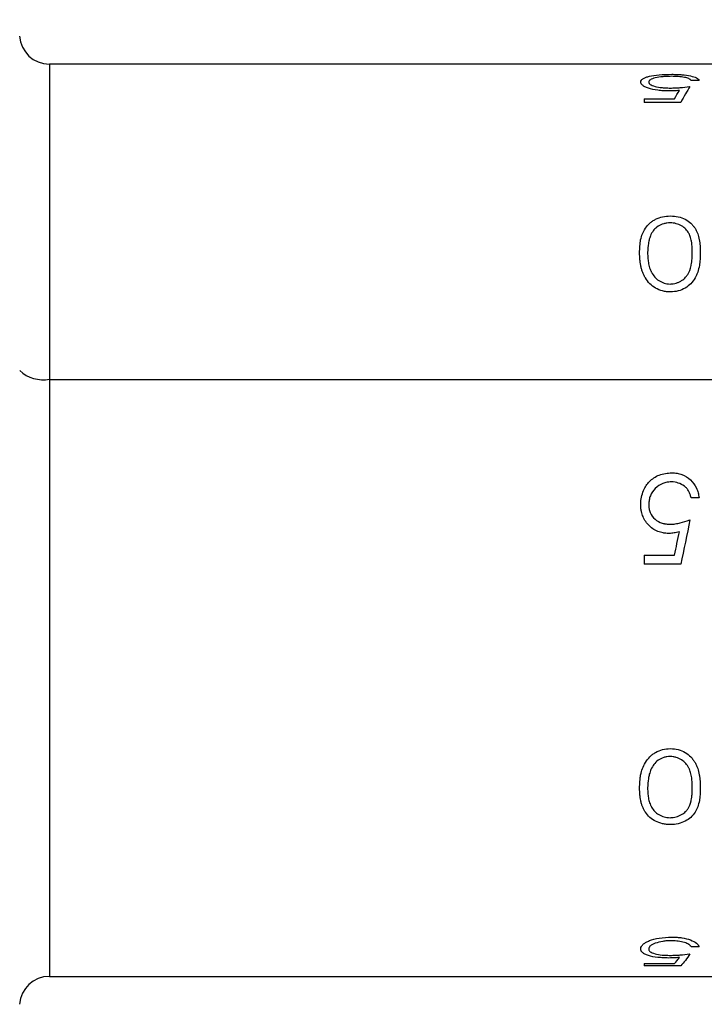
# Model space of a CAD drawing. Units: millimetres. Extents: x 11673 to 11970, y -7557 to -7347.
# Drawn here: x 11880 to 11889, y -7437 to -7424 of the extents above; entities that cross this region are included whole.
import ezdxf

# ---------------------------------------------------------------- set-up
doc = ezdxf.new("R2010")
doc.units = ezdxf.units.MM
doc.header["$LTSCALE"] = 10
doc.header["$PDMODE"] = 34
doc.layers.add('2细线层', color=4, linetype='Continuous', lineweight=15)
doc.styles.add('TH-GBD2M', font='calibri.ttf', dxfattribs={"width": 0.8, "height": 2.5})
doc.dimstyles.new('ISO-25', dxfattribs={"dimtxt": 2.5, "dimasz": 2.5, "dimexe": 1.25, "dimexo": 0.625, "dimtad": 1, "dimtoh": 1, "dimtxsty": 'TH-GBD2M', "dimcen": 2.5, "dimadec": 0, "dimazin": 0, "dimtfac": 1, "dimtmove": 0, "dimatfit": 3, "dimfxl": 1, "dimarcsym": 0})

# ---------------------------------------------------------------- blocks, each defined once
blk = doc.blocks.new('*D62')
at = {"layer": '2细线层', "color": 0, "lineweight": -2, "transparency": 16777216}
for p, q in [((11862.618, -7429.79), (11862.618, -7372.303)), ((11942.853, -7395.537), (11942.853, -7372.303)), ((11865.118, -7373.553), (11940.353, -7373.553))]:
    blk.add_line(p, q, dxfattribs=at)
at = {"layer": '2细线层', "color": 0, "transparency": 16777216}
for points in [[(11865.118, -7373.136), (11865.118, -7373.97), (11862.618, -7373.553)], [(11940.353, -7373.136), (11940.353, -7373.97), (11942.853, -7373.553)]]:
    blk.add_solid(points, dxfattribs=at)
at = {"layer": 'Defpoints', "color": 0, "transparency": 16777216}
for p in [(11942.853, -7373.553), (11942.853, -7396.162), (11862.618, -7430.415)]:
    blk.add_point(p, dxfattribs=at)
at = {"layer": '2细线层', "color": 0, "transparency": 16777216, "insert": (11902.736, -7371.387), "char_height": 2.5, "attachment_point": 5, "style": 'TH-GBD2M'}
blk.add_mtext('80,23', dxfattribs=at)

msp = doc.modelspace()

# ---------------------------------------------------------------- linework, layer by layer
at = {"color": 7, "linetype": 'Continuous', "lineweight": 25}
for p, q in [((11890.218, -7424.29), (11880.317, -7424.29)), ((11889.044, -7424.508), (11888.937, -7424.508)), ((11888.306, -7424.757), (11888.714, -7424.757)), ((11888.306, -7424.757), (11888.306, -7424.805)), ((11888.798, -7424.805), (11888.306, -7424.805)), ((11880.317, -7428.523), (11890.218, -7428.523)), ((11889.044, -7430.115), (11888.937, -7430.115)), ((11888.306, -7430.884), (11888.714, -7430.884)), ((11888.306, -7430.884), (11888.306, -7431.007)), ((11888.798, -7431.007), (11888.306, -7431.007)), ((11889.044, -7436.142), (11888.937, -7436.142)), ((11888.306, -7436.369), (11888.714, -7436.369)), ((11888.306, -7436.369), (11888.306, -7436.397)), ((11888.798, -7436.397), (11888.306, -7436.397)), ((11880.317, -7436.54), (11890.218, -7436.54))]:
    msp.add_line(p, q, dxfattribs=at)
at = {"color": 8, "linetype": 'Continuous', "lineweight": 25}
for p, q in [((11880.317, -7424.29), (11880.317, -7428.523)), ((11880.317, -7428.523), (11880.317, -7436.54))]:
    msp.add_line(p, q, dxfattribs=at)
at = {"color": 7, "linetype": 'Continuous', "lineweight": 25}
for centre, radius, start, end in [((11880.317, -7423.89), 0.4, 183.5833, 270), ((11880.235, -7428.062), 0.467, 227.4121, 280.215), ((11880.317, -7436.94), 0.4, 90, 176.4167)]:
    msp.add_arc(centre, radius, start, end, dxfattribs=at)
for points, knots in [([(11888.26, -7424.53), (11888.261, -7424.522), (11888.265, -7424.504), (11888.293, -7424.483), (11888.331, -7424.466), (11888.393, -7424.448), (11888.509, -7424.431), (11888.62, -7424.428), (11888.678, -7424.427)], [0, 0, 0, 0, 0.144792, 0.287643, 0.396878, 0.501328, 0.739562, 1, 1, 1, 1]), ([(11888.637, -7424.651), (11888.622, -7424.651), (11888.601, -7424.651), (11888.583, -7424.65), (11888.572, -7424.65), (11888.568, -7424.649), (11888.535, -7424.648), (11888.511, -7424.645), (11888.441, -7424.636), (11888.399, -7424.626), (11888.346, -7424.608), (11888.33, -7424.601), (11888.303, -7424.588), (11888.292, -7424.581), (11888.28, -7424.57), (11888.274, -7424.565), (11888.27, -7424.56), (11888.268, -7424.556), (11888.266, -7424.553), (11888.262, -7424.546), (11888.26, -7424.539), (11888.26, -7424.53)], [0, 0, 0, 0, 0.0625, 0.09375, 0.09375, 0.125, 0.125, 0.25, 0.25, 0.5, 0.5, 0.625, 0.625, 0.75, 0.75, 0.8125, 0.84375, 0.84375, 0.875, 0.875, 1, 1, 1, 1]), ([(11888.672, -7424.454), (11888.66, -7424.454), (11888.649, -7424.455), (11888.629, -7424.455), (11888.622, -7424.455), (11888.593, -7424.456), (11888.573, -7424.458), (11888.518, -7424.463), (11888.485, -7424.468), (11888.426, -7424.482), (11888.403, -7424.491), (11888.385, -7424.503), (11888.382, -7424.505), (11888.376, -7424.51), (11888.374, -7424.513), (11888.37, -7424.519), (11888.368, -7424.525), (11888.367, -7424.532)], [0, 0, 0, 0, 0.0625, 0.0625, 0.125, 0.125, 0.25, 0.25, 0.5, 0.5, 0.75, 0.75, 0.8125, 0.8125, 0.875, 0.875, 1, 1, 1, 1]), ([(11888.367, -7424.532), (11888.368, -7424.535), (11888.368, -7424.538), (11888.37, -7424.543), (11888.37, -7424.545), (11888.375, -7424.552), (11888.381, -7424.558), (11888.401, -7424.572), (11888.424, -7424.582), (11888.479, -7424.597), (11888.513, -7424.603), (11888.556, -7424.607), (11888.569, -7424.608), (11888.583, -7424.609), (11888.592, -7424.609), (11888.598, -7424.61), (11888.615, -7424.61), (11888.634, -7424.611), (11888.657, -7424.611)], [0, 0, 0, 0, 0.0625, 0.0625, 0.125, 0.125, 0.25, 0.25, 0.5, 0.5, 0.75, 0.75, 0.8125, 0.84375, 0.84375, 0.875, 0.875, 1, 1, 1, 1]), ([(11888.937, -7424.508), (11888.934, -7424.505), (11888.932, -7424.503), (11888.928, -7424.499), (11888.927, -7424.498), (11888.919, -7424.492), (11888.913, -7424.488), (11888.898, -7424.482), (11888.89, -7424.479), (11888.87, -7424.473), (11888.857, -7424.47), (11888.822, -7424.464), (11888.793, -7424.46), (11888.735, -7424.456), (11888.706, -7424.455), (11888.672, -7424.454)], [0, 0, 0, 0, 0.0625, 0.0625, 0.125, 0.125, 0.25, 0.25, 0.375, 0.375, 0.5, 0.5, 0.75, 0.75, 1, 1, 1, 1]), ([(11888.678, -7424.427), (11888.704, -7424.427), (11888.727, -7424.428), (11888.768, -7424.429), (11888.791, -7424.431), (11888.855, -7424.436), (11888.894, -7424.441), (11888.96, -7424.456), (11888.987, -7424.464), (11889.016, -7424.479), (11889.025, -7424.485), (11889.035, -7424.495), (11889.04, -7424.501), (11889.044, -7424.508)], [0, 0, 0, 0, 0.125, 0.125, 0.25, 0.25, 0.5, 0.5, 0.75, 0.75, 0.875, 0.875, 1, 1, 1, 1]), ([(11888.779, -7424.643), (11888.764, -7424.645), (11888.751, -7424.646), (11888.728, -7424.648), (11888.719, -7424.648), (11888.688, -7424.65), (11888.665, -7424.651), (11888.637, -7424.651)], [0, 0, 0, 0, 0.25, 0.25, 0.5, 0.5, 1, 1, 1, 1]), ([(11888.657, -7424.611), (11888.679, -7424.611), (11888.712, -7424.61), (11888.746, -7424.608), (11888.769, -7424.607), (11888.782, -7424.606), (11888.828, -7424.602), (11888.871, -7424.597), (11888.921, -7424.591)], [0, 0, 0, 0, 0.25, 0.375, 0.375, 0.5, 0.5, 1, 1, 1, 1]), ([(11888.244, -7426.82), (11888.245, -7426.801), (11888.245, -7426.785), (11888.246, -7426.764), (11888.246, -7426.754), (11888.247, -7426.745), (11888.247, -7426.74), (11888.247, -7426.738), (11888.249, -7426.719), (11888.251, -7426.698), (11888.254, -7426.677), (11888.256, -7426.664), (11888.257, -7426.659), (11888.265, -7426.62), (11888.273, -7426.593), (11888.293, -7426.543), (11888.304, -7426.521), (11888.34, -7426.468), (11888.36, -7426.445), (11888.394, -7426.415), (11888.406, -7426.406), (11888.432, -7426.389), (11888.444, -7426.382), (11888.489, -7426.359), (11888.523, -7426.348), (11888.585, -7426.333), (11888.62, -7426.33), (11888.658, -7426.329)], [0, 0, 0, 0, 0.0625, 0.0625, 0.09375, 0.109375, 0.109375, 0.125, 0.125, 0.1875, 0.21875, 0.21875, 0.25, 0.25, 0.375, 0.375, 0.5, 0.5, 0.625, 0.625, 0.6875, 0.6875, 0.75, 0.75, 0.875, 0.875, 1, 1, 1, 1]), ([(11888.658, -7426.329), (11888.698, -7426.33), (11888.729, -7426.333), (11888.796, -7426.348), (11888.827, -7426.359), (11888.885, -7426.389), (11888.909, -7426.406), (11888.943, -7426.437), (11888.954, -7426.449), (11888.973, -7426.471), (11888.989, -7426.494), (11889.003, -7426.519), (11889.016, -7426.546), (11889.02, -7426.556), (11889.033, -7426.592), (11889.041, -7426.619), (11889.047, -7426.657), (11889.049, -7426.664), (11889.051, -7426.68), (11889.052, -7426.685), (11889.054, -7426.703), (11889.058, -7426.741), (11889.059, -7426.786), (11889.06, -7426.82)], [0, 0, 0, 0, 0.125, 0.125, 0.25, 0.25, 0.375, 0.375, 0.4375, 0.4375, 0.5, 0.5625, 0.5625, 0.625, 0.625, 0.75, 0.75, 0.78125, 0.78125, 0.8125, 0.8125, 0.875, 1, 1, 1, 1]), ([(11888.655, -7426.422), (11888.635, -7426.422), (11888.625, -7426.423), (11888.597, -7426.427), (11888.582, -7426.43), (11888.541, -7426.442), (11888.515, -7426.453), (11888.471, -7426.482), (11888.45, -7426.5), (11888.422, -7426.534), (11888.409, -7426.555), (11888.397, -7426.58)], [0, 0, 0, 0, 0.125, 0.125, 0.25, 0.25, 0.5, 0.5, 0.75, 0.75, 1, 1, 1, 1]), ([(11888.952, -7426.82), (11888.952, -7426.795), (11888.951, -7426.76), (11888.948, -7426.723), (11888.946, -7426.708), (11888.945, -7426.698), (11888.945, -7426.694), (11888.94, -7426.663), (11888.936, -7426.64), (11888.926, -7426.609), (11888.921, -7426.594), (11888.915, -7426.58), (11888.91, -7426.571), (11888.909, -7426.568), (11888.894, -7426.541), (11888.88, -7426.522), (11888.847, -7426.489), (11888.83, -7426.475), (11888.785, -7426.45), (11888.763, -7426.44), (11888.729, -7426.431), (11888.722, -7426.429), (11888.709, -7426.426), (11888.7, -7426.425), (11888.687, -7426.423), (11888.673, -7426.423), (11888.655, -7426.422)], [0, 0, 0, 0, 0.125, 0.1875, 0.21875, 0.21875, 0.25, 0.25, 0.375, 0.375, 0.4375, 0.46875, 0.46875, 0.5, 0.5, 0.625, 0.625, 0.75, 0.75, 0.875, 0.875, 0.90625, 0.90625, 0.9375, 0.9375, 1, 1, 1, 1]), ([(11888.397, -7426.58), (11888.389, -7426.6), (11888.381, -7426.62), (11888.369, -7426.659), (11888.365, -7426.68), (11888.356, -7426.733), (11888.352, -7426.774), (11888.352, -7426.82)], [0, 0, 0, 0, 0.25, 0.25, 0.5, 0.5, 1, 1, 1, 1]), ([(11888.658, -7427.349), (11888.638, -7427.349), (11888.62, -7427.348), (11888.589, -7427.344), (11888.571, -7427.341), (11888.52, -7427.327), (11888.487, -7427.313), (11888.43, -7427.281), (11888.405, -7427.261), (11888.359, -7427.216), (11888.338, -7427.188), (11888.314, -7427.148), (11888.307, -7427.134), (11888.293, -7427.107), (11888.287, -7427.092), (11888.278, -7427.066), (11888.273, -7427.052), (11888.266, -7427.024), (11888.262, -7427.007), (11888.256, -7426.979), (11888.253, -7426.958), (11888.25, -7426.932), (11888.249, -7426.921), (11888.248, -7426.913), (11888.248, -7426.908), (11888.246, -7426.885), (11888.245, -7426.856), (11888.244, -7426.82)], [0, 0, 0, 0, 0.0625, 0.0625, 0.125, 0.125, 0.25, 0.25, 0.375, 0.375, 0.5, 0.5, 0.5625, 0.5625, 0.625, 0.625, 0.6875, 0.6875, 0.75, 0.75, 0.8125, 0.84375, 0.859375, 0.859375, 0.875, 0.875, 1, 1, 1, 1]), ([(11888.352, -7426.82), (11888.352, -7426.836), (11888.352, -7426.849), (11888.353, -7426.866), (11888.353, -7426.873), (11888.354, -7426.88), (11888.354, -7426.884), (11888.354, -7426.884), (11888.355, -7426.899), (11888.356, -7426.91), (11888.359, -7426.932), (11888.36, -7426.942), (11888.367, -7426.979), (11888.375, -7427.015), (11888.389, -7427.052), (11888.396, -7427.067), (11888.4, -7427.077), (11888.402, -7427.08), (11888.417, -7427.11), (11888.431, -7427.131), (11888.463, -7427.167), (11888.48, -7427.182), (11888.523, -7427.21), (11888.55, -7427.223), (11888.6, -7427.239), (11888.62, -7427.241), (11888.655, -7427.243)], [0, 0, 0, 0, 0.0625, 0.0625, 0.09375, 0.109375, 0.109375, 0.125, 0.125, 0.1875, 0.1875, 0.25, 0.25, 0.375, 0.4375, 0.46875, 0.46875, 0.5, 0.5, 0.625, 0.625, 0.75, 0.75, 0.875, 0.875, 1, 1, 1, 1]), ([(11888.655, -7427.243), (11888.664, -7427.243), (11888.672, -7427.242), (11888.686, -7427.241), (11888.689, -7427.241), (11888.709, -7427.238), (11888.723, -7427.235), (11888.748, -7427.227), (11888.76, -7427.223), (11888.784, -7427.211), (11888.798, -7427.204), (11888.828, -7427.185), (11888.847, -7427.169), (11888.871, -7427.142), (11888.883, -7427.127), (11888.893, -7427.111), (11888.9, -7427.099), (11888.904, -7427.092), (11888.923, -7427.053), (11888.936, -7427.01), (11888.944, -7426.952), (11888.945, -7426.945), (11888.947, -7426.931), (11888.947, -7426.928), (11888.948, -7426.912), (11888.951, -7426.881), (11888.952, -7426.845), (11888.952, -7426.82)], [0, 0, 0, 0, 0.03125, 0.03125, 0.0625, 0.0625, 0.125, 0.125, 0.1875, 0.1875, 0.25, 0.25, 0.375, 0.375, 0.4375, 0.46875, 0.46875, 0.5, 0.5, 0.75, 0.75, 0.78125, 0.78125, 0.8125, 0.8125, 0.875, 1, 1, 1, 1]), ([(11889.06, -7426.82), (11889.059, -7426.852), (11889.058, -7426.883), (11889.055, -7426.926), (11889.053, -7426.947), (11889.051, -7426.966), (11889.049, -7426.979), (11889.048, -7426.984), (11889.042, -7427.024), (11889.034, -7427.054), (11889.02, -7427.096), (11889.012, -7427.116), (11889.003, -7427.136), (11888.997, -7427.148), (11888.994, -7427.153), (11888.973, -7427.19), (11888.954, -7427.216), (11888.909, -7427.261), (11888.886, -7427.279), (11888.827, -7427.314), (11888.796, -7427.327), (11888.728, -7427.345), (11888.699, -7427.348), (11888.658, -7427.349)], [0, 0, 0, 0, 0.125, 0.125, 0.1875, 0.21875, 0.21875, 0.25, 0.25, 0.375, 0.375, 0.4375, 0.46875, 0.46875, 0.5, 0.5, 0.625, 0.625, 0.75, 0.75, 0.875, 0.875, 1, 1, 1, 1]), ([(11888.26, -7430.2), (11888.261, -7430.168), (11888.265, -7430.104), (11888.293, -7430.02), (11888.331, -7429.95), (11888.393, -7429.872), (11888.509, -7429.793), (11888.62, -7429.783), (11888.678, -7429.778)], [0, 0, 0, 0, 0.144792, 0.287643, 0.396878, 0.501328, 0.739562, 1, 1, 1, 1]), ([(11888.678, -7429.778), (11888.704, -7429.778), (11888.727, -7429.78), (11888.768, -7429.787), (11888.791, -7429.793), (11888.855, -7429.817), (11888.894, -7429.842), (11888.96, -7429.906), (11888.987, -7429.944), (11889.016, -7430.004), (11889.025, -7430.027), (11889.035, -7430.066), (11889.04, -7430.089), (11889.044, -7430.115)], [0, 0, 0, 0, 0.125, 0.125, 0.25, 0.25, 0.5, 0.5, 0.75, 0.75, 0.875, 0.875, 1, 1, 1, 1]), ([(11888.672, -7429.9), (11888.66, -7429.901), (11888.649, -7429.901), (11888.629, -7429.903), (11888.622, -7429.904), (11888.593, -7429.909), (11888.573, -7429.915), (11888.518, -7429.937), (11888.485, -7429.959), (11888.426, -7430.018), (11888.403, -7430.051), (11888.385, -7430.096), (11888.382, -7430.105), (11888.376, -7430.125), (11888.374, -7430.137), (11888.37, -7430.16), (11888.368, -7430.18), (11888.367, -7430.204)], [0, 0, 0, 0, 0.0625, 0.0625, 0.125, 0.125, 0.25, 0.25, 0.5, 0.5, 0.75, 0.75, 0.8125, 0.8125, 0.875, 0.875, 1, 1, 1, 1]), ([(11888.937, -7430.115), (11888.934, -7430.105), (11888.932, -7430.097), (11888.928, -7430.082), (11888.927, -7430.078), (11888.919, -7430.055), (11888.913, -7430.041), (11888.898, -7430.015), (11888.89, -7430.002), (11888.87, -7429.979), (11888.857, -7429.968), (11888.822, -7429.941), (11888.793, -7429.925), (11888.735, -7429.906), (11888.706, -7429.901), (11888.672, -7429.9)], [0, 0, 0, 0, 0.0625, 0.0625, 0.125, 0.125, 0.25, 0.25, 0.375, 0.375, 0.5, 0.5, 0.75, 0.75, 1, 1, 1, 1]), ([(11888.637, -7430.592), (11888.622, -7430.592), (11888.601, -7430.591), (11888.583, -7430.589), (11888.572, -7430.587), (11888.568, -7430.587), (11888.535, -7430.581), (11888.511, -7430.574), (11888.441, -7430.546), (11888.399, -7430.516), (11888.346, -7430.46), (11888.33, -7430.44), (11888.303, -7430.396), (11888.292, -7430.372), (11888.28, -7430.338), (11888.274, -7430.321), (11888.27, -7430.302), (11888.268, -7430.289), (11888.266, -7430.281), (11888.262, -7430.256), (11888.26, -7430.23), (11888.26, -7430.2)], [0, 0, 0, 0, 0.0625, 0.09375, 0.09375, 0.125, 0.125, 0.25, 0.25, 0.5, 0.5, 0.625, 0.625, 0.75, 0.75, 0.8125, 0.84375, 0.84375, 0.875, 0.875, 1, 1, 1, 1]), ([(11888.367, -7430.204), (11888.368, -7430.216), (11888.368, -7430.226), (11888.37, -7430.244), (11888.37, -7430.25), (11888.375, -7430.277), (11888.381, -7430.295), (11888.401, -7430.345), (11888.424, -7430.376), (11888.479, -7430.425), (11888.513, -7430.443), (11888.556, -7430.457), (11888.569, -7430.46), (11888.583, -7430.463), (11888.592, -7430.464), (11888.598, -7430.465), (11888.615, -7430.467), (11888.634, -7430.469), (11888.657, -7430.469)], [0, 0, 0, 0, 0.0625, 0.0625, 0.125, 0.125, 0.25, 0.25, 0.5, 0.5, 0.75, 0.75, 0.8125, 0.84375, 0.84375, 0.875, 0.875, 1, 1, 1, 1]), ([(11888.657, -7430.469), (11888.679, -7430.469), (11888.712, -7430.466), (11888.746, -7430.46), (11888.769, -7430.456), (11888.782, -7430.453), (11888.828, -7430.441), (11888.871, -7430.427), (11888.921, -7430.408)], [0, 0, 0, 0, 0.25, 0.375, 0.375, 0.5, 0.5, 1, 1, 1, 1]), ([(11888.779, -7430.569), (11888.764, -7430.573), (11888.751, -7430.576), (11888.728, -7430.582), (11888.719, -7430.584), (11888.688, -7430.589), (11888.665, -7430.591), (11888.637, -7430.592)], [0, 0, 0, 0, 0.25, 0.25, 0.5, 0.5, 1, 1, 1, 1]), ([(11888.244, -7434.01), (11888.245, -7433.991), (11888.245, -7433.975), (11888.246, -7433.953), (11888.246, -7433.943), (11888.247, -7433.935), (11888.247, -7433.929), (11888.247, -7433.928), (11888.249, -7433.908), (11888.251, -7433.886), (11888.254, -7433.865), (11888.256, -7433.851), (11888.257, -7433.845), (11888.265, -7433.805), (11888.273, -7433.775), (11888.293, -7433.722), (11888.304, -7433.698), (11888.34, -7433.64), (11888.36, -7433.614), (11888.394, -7433.58), (11888.406, -7433.569), (11888.432, -7433.55), (11888.444, -7433.542), (11888.489, -7433.516), (11888.523, -7433.503), (11888.585, -7433.486), (11888.62, -7433.482), (11888.658, -7433.482)], [0, 0, 0, 0, 0.0625, 0.0625, 0.09375, 0.109375, 0.109375, 0.125, 0.125, 0.1875, 0.21875, 0.21875, 0.25, 0.25, 0.375, 0.375, 0.5, 0.5, 0.625, 0.625, 0.6875, 0.6875, 0.75, 0.75, 0.875, 0.875, 1, 1, 1, 1]), ([(11888.658, -7433.482), (11888.698, -7433.482), (11888.729, -7433.486), (11888.796, -7433.503), (11888.827, -7433.516), (11888.885, -7433.55), (11888.909, -7433.57), (11888.943, -7433.605), (11888.954, -7433.619), (11888.973, -7433.643), (11888.989, -7433.668), (11889.003, -7433.696), (11889.016, -7433.725), (11889.02, -7433.735), (11889.033, -7433.774), (11889.041, -7433.803), (11889.047, -7433.843), (11889.049, -7433.851), (11889.051, -7433.868), (11889.052, -7433.872), (11889.054, -7433.891), (11889.058, -7433.93), (11889.059, -7433.976), (11889.06, -7434.01)], [0, 0, 0, 0, 0.125, 0.125, 0.25, 0.25, 0.375, 0.375, 0.4375, 0.4375, 0.5, 0.5625, 0.5625, 0.625, 0.625, 0.75, 0.75, 0.78125, 0.78125, 0.8125, 0.8125, 0.875, 1, 1, 1, 1]), ([(11888.655, -7433.588), (11888.635, -7433.588), (11888.625, -7433.589), (11888.597, -7433.593), (11888.582, -7433.597), (11888.541, -7433.61), (11888.515, -7433.623), (11888.471, -7433.655), (11888.45, -7433.675), (11888.422, -7433.712), (11888.409, -7433.735), (11888.397, -7433.762)], [0, 0, 0, 0, 0.125, 0.125, 0.25, 0.25, 0.5, 0.5, 0.75, 0.75, 1, 1, 1, 1]), ([(11888.952, -7434.01), (11888.952, -7433.985), (11888.951, -7433.95), (11888.948, -7433.912), (11888.946, -7433.896), (11888.945, -7433.886), (11888.945, -7433.882), (11888.94, -7433.85), (11888.936, -7433.826), (11888.926, -7433.792), (11888.921, -7433.776), (11888.915, -7433.762), (11888.91, -7433.752), (11888.909, -7433.749), (11888.894, -7433.72), (11888.88, -7433.699), (11888.847, -7433.662), (11888.83, -7433.647), (11888.785, -7433.619), (11888.763, -7433.608), (11888.729, -7433.598), (11888.722, -7433.596), (11888.709, -7433.593), (11888.7, -7433.591), (11888.687, -7433.589), (11888.673, -7433.588), (11888.655, -7433.588)], [0, 0, 0, 0, 0.125, 0.1875, 0.21875, 0.21875, 0.25, 0.25, 0.375, 0.375, 0.4375, 0.46875, 0.46875, 0.5, 0.5, 0.625, 0.625, 0.75, 0.75, 0.875, 0.875, 0.90625, 0.90625, 0.9375, 0.9375, 1, 1, 1, 1]), ([(11888.397, -7433.762), (11888.389, -7433.783), (11888.381, -7433.804), (11888.369, -7433.846), (11888.365, -7433.867), (11888.356, -7433.922), (11888.352, -7433.964), (11888.352, -7434.01)], [0, 0, 0, 0, 0.25, 0.25, 0.5, 0.5, 1, 1, 1, 1]), ([(11888.658, -7434.501), (11888.638, -7434.501), (11888.62, -7434.5), (11888.589, -7434.497), (11888.571, -7434.494), (11888.52, -7434.482), (11888.487, -7434.471), (11888.43, -7434.442), (11888.405, -7434.425), (11888.359, -7434.385), (11888.338, -7434.36), (11888.314, -7434.323), (11888.307, -7434.311), (11888.293, -7434.285), (11888.287, -7434.272), (11888.278, -7434.248), (11888.273, -7434.235), (11888.266, -7434.208), (11888.262, -7434.192), (11888.256, -7434.166), (11888.253, -7434.145), (11888.25, -7434.121), (11888.249, -7434.11), (11888.248, -7434.102), (11888.248, -7434.098), (11888.246, -7434.075), (11888.245, -7434.047), (11888.244, -7434.01)], [0, 0, 0, 0, 0.0625, 0.0625, 0.125, 0.125, 0.25, 0.25, 0.375, 0.375, 0.5, 0.5, 0.5625, 0.5625, 0.625, 0.625, 0.6875, 0.6875, 0.75, 0.75, 0.8125, 0.84375, 0.859375, 0.859375, 0.875, 0.875, 1, 1, 1, 1]), ([(11888.352, -7434.01), (11888.352, -7434.026), (11888.352, -7434.039), (11888.353, -7434.056), (11888.353, -7434.063), (11888.354, -7434.069), (11888.354, -7434.073), (11888.354, -7434.074), (11888.355, -7434.088), (11888.356, -7434.099), (11888.359, -7434.121), (11888.36, -7434.13), (11888.367, -7434.166), (11888.375, -7434.2), (11888.389, -7434.235), (11888.396, -7434.249), (11888.4, -7434.258), (11888.402, -7434.261), (11888.417, -7434.289), (11888.431, -7434.308), (11888.463, -7434.341), (11888.48, -7434.355), (11888.523, -7434.38), (11888.55, -7434.391), (11888.6, -7434.405), (11888.62, -7434.407), (11888.655, -7434.409)], [0, 0, 0, 0, 0.0625, 0.0625, 0.09375, 0.109375, 0.109375, 0.125, 0.125, 0.1875, 0.1875, 0.25, 0.25, 0.375, 0.4375, 0.46875, 0.46875, 0.5, 0.5, 0.625, 0.625, 0.75, 0.75, 0.875, 0.875, 1, 1, 1, 1]), ([(11888.655, -7434.409), (11888.664, -7434.408), (11888.672, -7434.408), (11888.686, -7434.407), (11888.689, -7434.407), (11888.709, -7434.404), (11888.723, -7434.401), (11888.748, -7434.395), (11888.76, -7434.391), (11888.784, -7434.381), (11888.798, -7434.374), (11888.828, -7434.357), (11888.847, -7434.343), (11888.871, -7434.318), (11888.883, -7434.304), (11888.893, -7434.289), (11888.9, -7434.279), (11888.904, -7434.272), (11888.923, -7434.236), (11888.936, -7434.196), (11888.944, -7434.139), (11888.945, -7434.133), (11888.947, -7434.12), (11888.947, -7434.116), (11888.948, -7434.102), (11888.951, -7434.071), (11888.952, -7434.036), (11888.952, -7434.01)], [0, 0, 0, 0, 0.03125, 0.03125, 0.0625, 0.0625, 0.125, 0.125, 0.1875, 0.1875, 0.25, 0.25, 0.375, 0.375, 0.4375, 0.46875, 0.46875, 0.5, 0.5, 0.75, 0.75, 0.78125, 0.78125, 0.8125, 0.8125, 0.875, 1, 1, 1, 1]), ([(11889.06, -7434.01), (11889.059, -7434.043), (11889.058, -7434.073), (11889.055, -7434.115), (11889.053, -7434.135), (11889.051, -7434.154), (11889.049, -7434.166), (11889.048, -7434.17), (11889.042, -7434.208), (11889.034, -7434.237), (11889.02, -7434.276), (11889.012, -7434.295), (11889.003, -7434.312), (11888.997, -7434.324), (11888.994, -7434.328), (11888.973, -7434.361), (11888.954, -7434.384), (11888.909, -7434.425), (11888.886, -7434.441), (11888.827, -7434.471), (11888.796, -7434.482), (11888.728, -7434.498), (11888.699, -7434.501), (11888.658, -7434.501)], [0, 0, 0, 0, 0.125, 0.125, 0.1875, 0.21875, 0.21875, 0.25, 0.25, 0.375, 0.375, 0.4375, 0.46875, 0.46875, 0.5, 0.5, 0.625, 0.625, 0.75, 0.75, 0.875, 0.875, 1, 1, 1, 1]), ([(11888.26, -7436.171), (11888.261, -7436.16), (11888.265, -7436.138), (11888.293, -7436.107), (11888.331, -7436.081), (11888.393, -7436.051), (11888.509, -7436.02), (11888.62, -7436.015), (11888.678, -7436.013)], [0, 0, 0, 0, 0.144792, 0.287643, 0.396878, 0.501328, 0.739562, 1, 1, 1, 1]), ([(11888.678, -7436.013), (11888.704, -7436.013), (11888.727, -7436.014), (11888.768, -7436.017), (11888.791, -7436.019), (11888.855, -7436.029), (11888.894, -7436.039), (11888.96, -7436.064), (11888.987, -7436.079), (11889.016, -7436.102), (11889.025, -7436.11), (11889.035, -7436.124), (11889.04, -7436.133), (11889.044, -7436.142)], [0, 0, 0, 0, 0.125, 0.125, 0.25, 0.25, 0.5, 0.5, 0.75, 0.75, 0.875, 0.875, 1, 1, 1, 1]), ([(11888.637, -7436.294), (11888.622, -7436.293), (11888.601, -7436.293), (11888.583, -7436.293), (11888.572, -7436.292), (11888.568, -7436.292), (11888.535, -7436.29), (11888.511, -7436.288), (11888.441, -7436.281), (11888.399, -7436.272), (11888.346, -7436.255), (11888.33, -7436.249), (11888.303, -7436.236), (11888.292, -7436.228), (11888.28, -7436.217), (11888.274, -7436.212), (11888.27, -7436.205), (11888.268, -7436.201), (11888.266, -7436.199), (11888.262, -7436.19), (11888.26, -7436.182), (11888.26, -7436.171)], [0, 0, 0, 0, 0.0625, 0.09375, 0.09375, 0.125, 0.125, 0.25, 0.25, 0.5, 0.5, 0.625, 0.625, 0.75, 0.75, 0.8125, 0.84375, 0.84375, 0.875, 0.875, 1, 1, 1, 1]), ([(11888.672, -7436.062), (11888.66, -7436.062), (11888.649, -7436.062), (11888.629, -7436.063), (11888.622, -7436.063), (11888.593, -7436.065), (11888.573, -7436.068), (11888.518, -7436.076), (11888.485, -7436.085), (11888.426, -7436.107), (11888.403, -7436.119), (11888.385, -7436.135), (11888.382, -7436.138), (11888.376, -7436.145), (11888.374, -7436.15), (11888.37, -7436.158), (11888.368, -7436.164), (11888.367, -7436.173)], [0, 0, 0, 0, 0.0625, 0.0625, 0.125, 0.125, 0.25, 0.25, 0.5, 0.5, 0.75, 0.75, 0.8125, 0.8125, 0.875, 0.875, 1, 1, 1, 1]), ([(11888.367, -7436.173), (11888.368, -7436.177), (11888.368, -7436.18), (11888.37, -7436.186), (11888.37, -7436.188), (11888.375, -7436.197), (11888.381, -7436.203), (11888.401, -7436.22), (11888.424, -7436.229), (11888.479, -7436.244), (11888.513, -7436.25), (11888.556, -7436.254), (11888.569, -7436.255), (11888.583, -7436.256), (11888.592, -7436.256), (11888.598, -7436.257), (11888.615, -7436.257), (11888.634, -7436.258), (11888.657, -7436.258)], [0, 0, 0, 0, 0.0625, 0.0625, 0.125, 0.125, 0.25, 0.25, 0.5, 0.5, 0.75, 0.75, 0.8125, 0.84375, 0.84375, 0.875, 0.875, 1, 1, 1, 1]), ([(11888.937, -7436.142), (11888.934, -7436.138), (11888.932, -7436.135), (11888.928, -7436.13), (11888.927, -7436.129), (11888.919, -7436.12), (11888.913, -7436.115), (11888.898, -7436.105), (11888.89, -7436.101), (11888.87, -7436.092), (11888.857, -7436.088), (11888.822, -7436.078), (11888.793, -7436.072), (11888.735, -7436.064), (11888.706, -7436.062), (11888.672, -7436.062)], [0, 0, 0, 0, 0.0625, 0.0625, 0.125, 0.125, 0.25, 0.25, 0.375, 0.375, 0.5, 0.5, 0.75, 0.75, 1, 1, 1, 1]), ([(11888.779, -7436.287), (11888.764, -7436.288), (11888.751, -7436.289), (11888.728, -7436.291), (11888.719, -7436.291), (11888.688, -7436.293), (11888.665, -7436.293), (11888.637, -7436.294)], [0, 0, 0, 0, 0.25, 0.25, 0.5, 0.5, 1, 1, 1, 1]), ([(11888.657, -7436.258), (11888.679, -7436.258), (11888.712, -7436.257), (11888.746, -7436.255), (11888.769, -7436.254), (11888.782, -7436.253), (11888.828, -7436.249), (11888.871, -7436.245), (11888.921, -7436.239)], [0, 0, 0, 0, 0.25, 0.375, 0.375, 0.5, 0.5, 1, 1, 1, 1])]:
    msp.add_open_spline(points, degree=3, knots=knots, dxfattribs=at)
for points in [[(11888.714, -7424.757), (11888.735, -7424.716), (11888.757, -7424.679), (11888.779, -7424.643)], [(11888.921, -7424.591), (11888.88, -7424.653), (11888.839, -7424.725), (11888.798, -7424.805)], [(11888.921, -7430.408), (11888.88, -7430.608), (11888.839, -7430.808), (11888.798, -7431.007)], [(11888.714, -7430.884), (11888.735, -7430.779), (11888.757, -7430.674), (11888.779, -7430.569)], [(11888.714, -7436.369), (11888.735, -7436.344), (11888.757, -7436.317), (11888.779, -7436.287)], [(11888.921, -7436.239), (11888.88, -7436.301), (11888.839, -7436.354), (11888.798, -7436.397)]]:
    msp.add_open_spline(points, degree=3, dxfattribs=at)

# ---------------------------------------------------------------- dimensions: what is measured, and where the dimension line sits
at = {"layer": '2细线层'}
dim = msp.add_linear_dim(base=(11942.8531, -7373.553), p1=(11862.6183, -7430.4153), p2=(11942.8531, -7396.1622), dimstyle='ISO-25', dxfattribs=at)
dim.commit()
dim.dimension.update_dxf_attribs({"geometry": '*D62', "text_midpoint": (11902.7357, -7371.3867)})

doc.saveas('drawing.dxf')
